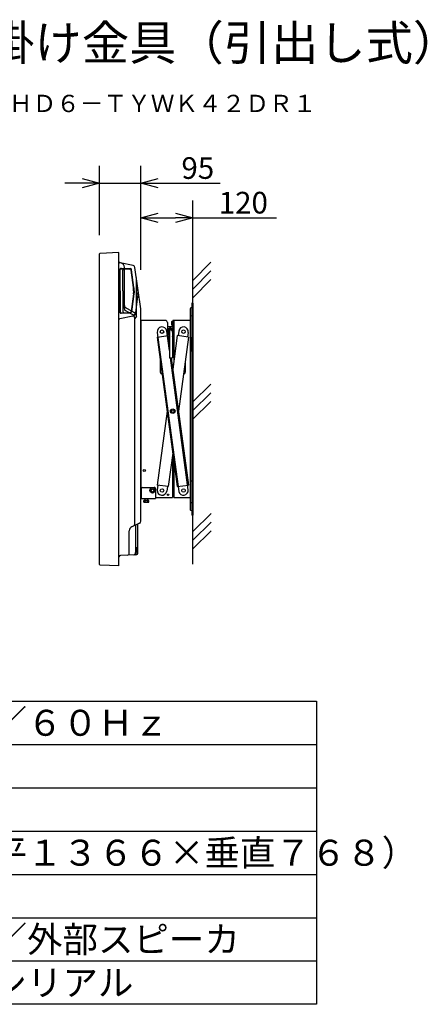
# Model space of a CAD drawing. Extents: x 402 to 540, y 90 to 204.
# Drawn here: x 493 to 540, y 90 to 204 of the extents above; entities that cross this region are included whole.
import ezdxf
from ezdxf.enums import TextEntityAlignment as Align

# ---------------------------------------------------------------- set-up
doc = ezdxf.new("R2010")
doc.units = 0
doc.header["$MEASUREMENT"] = 0
doc.layers.get('0').update_dxf_attribs({"linetype": 'CONTINUOUS'})
doc.layers.get('DEFPOINTS').update_dxf_attribs({"linetype": 'CONTINUOUS'})
for name, color, linetype in [('GAIKEI', 7, 'CONTINUOUS'), ('MOJI1', 2, 'CONTINUOUS'), ('SUNPO', 3, 'CONTINUOUS'), ('TOUROKU', 1, 'CONTINUOUS'), ('WAKU', 4, 'CONTINUOUS')]:
    doc.layers.add(name, color=color, linetype=linetype)
doc.styles.get("Standard").update_dxf_attribs({"font": 'MONOTXT.shx', "bigfont": 'BIGFONT.shx'})
doc.dimstyles.get("Standard").update_dxf_attribs({"dimscale": 0, "dimtxt": 3, "dimasz": 2, "dimexe": 2, "dimexo": 2, "dimgap": 0.09, "dimtad": 3, "dimdec": 4, "dimzin": 0, "dimdsep": 46, "dimtxsty": 'STANDARD', "dimblk1": 'OPEN30', "dimblk2": 'OPEN30', "dimsah": 1, "dimcen": 0, "dimadec": 0, "dimazin": 0, "dimtfac": 1, "dimtdec": 4, "dimtofl": 0, "dimtmove": 2, "dimatfit": 3, "dimldrblk": 'OPEN30', "dimfxl": 1, "dimtolj": 1, "dimtzin": 0, "dimarcsym": 0})

# ---------------------------------------------------------------- blocks, each defined once
blk = doc.blocks.new('_OPEN30')
at = {"color": 0, "linetype": 'ByBlock'}
for p, q in [((-1, 0.268), (0, 0)), ((0, 0), (-1, -0.268)), ((0, 0), (-1, 0))]:
    blk.add_line(p, q, dxfattribs=at)
blk = doc.blocks.new('*D6')
at = {"layer": 'DEFPOINTS', "color": 0}
for p in [(507.21, 184.95), (502.46, 176.95), (507.21, 176.95)]:
    blk.add_point(p, dxfattribs=at)
at = {"layer": 'SUNPO', "color": 0}
for p, q in [((502.46, 178.95), (502.46, 186.95)), ((507.21, 178.95), (507.21, 186.95)), ((500.46, 184.95), (498.46, 184.95)), ((502.46, 184.95), (507.21, 184.95)), ((509.21, 184.95), (516.38, 184.95))]:
    blk.add_line(p, q, dxfattribs=at)
at = {"layer": 'SUNPO', "color": 0, "xscale": 2, "yscale": 2, "zscale": 2}
blk.add_blockref('_OPEN30', (502.46, 184.95), dxfattribs=at)
at = {"layer": 'SUNPO', "color": 0, "xscale": 2, "yscale": 2, "zscale": 2, "rotation": 180}
blk.add_blockref('_OPEN30', (507.21, 184.95), dxfattribs=at)
at = {"layer": 'SUNPO', "color": 0, "insert": (513.79, 186.7), "char_height": 2.5, "attachment_point": 5}
blk.add_mtext('\\A1;95', dxfattribs=at)
blk = doc.blocks.new('*D1')
at = {"layer": 'DEFPOINTS', "color": 0}
for p in [(513.21, 180.95), (507.21, 172.95), (513.21, 172.95)]:
    blk.add_point(p, dxfattribs=at)
at = {"layer": 'SUNPO', "color": 0}
for p, q in [((507.21, 174.95), (507.21, 182.95)), ((513.21, 174.95), (513.21, 182.95)), ((509.21, 180.95), (511.21, 180.95)), ((513.21, 180.95), (522.88, 180.95))]:
    blk.add_line(p, q, dxfattribs=at)
at = {"layer": 'SUNPO', "color": 0, "xscale": 2, "yscale": 2, "zscale": 2, "rotation": 180}
blk.add_blockref('_OPEN30', (507.21, 180.95), dxfattribs=at)
at = {"layer": 'SUNPO', "color": 0, "xscale": 2, "yscale": 2, "zscale": 2}
blk.add_blockref('_OPEN30', (513.21, 180.95), dxfattribs=at)
at = {"layer": 'SUNPO', "color": 0, "insert": (519.04, 182.7), "char_height": 2.5, "attachment_point": 5}
blk.add_mtext('\\A1;120', dxfattribs=at)

msp = doc.modelspace()

# ---------------------------------------------------------------- linework, layer by layer
at = {"layer": 'GAIKEI', "color": 1}
for p, q in [((513.20842, 140.9575), (513.20842, 178.38134)), ((504.88016, 175.08078), (505.23791, 175.06829)), ((504.93865, 175.12199), (505.9917, 175.08521)), ((505.2301, 175.05681), (505.94655, 175.03179)), ((505.23791, 175.06829), (505.2376, 175.05944)), ((505.31342, 170.4685), (505.31342, 175.25798)), ((513.20846, 173.73268), (515.30188, 175.8261)), ((504.78342, 172.52741), (504.78342, 174.97208)), ((504.82842, 172.52741), (504.82842, 175.03081)), ((505.13342, 172.52741), (505.13342, 174.91661)), ((506.36666, 172.88997), (506.08992, 174.90232)), ((506.41818, 172.89705), (506.13507, 174.95566)), ((506.69989, 169.59501), (506.69989, 174.0479)), ((513.20846, 172.73268), (515.30188, 174.8261)), ((513.20846, 171.73268), (515.30188, 173.8261)), ((504.78342, 172.52741), (504.78342, 170.08274)), ((504.82842, 172.52741), (504.82842, 170.02401)), ((505.13342, 172.52741), (505.13342, 170.13821)), ((506.36666, 172.16485), (506.08992, 170.1525)), ((506.41818, 172.15776), (506.13507, 170.09915)), ((506.37592, 172.52741), (506.37592, 172.75475)), ((506.37592, 172.52741), (506.37592, 172.30007)), ((506.42792, 172.52741), (506.42792, 172.75475)), ((506.42792, 172.52741), (506.42792, 172.30007)), ((506.86943, 172.0957), (506.75634, 171.27336)), ((506.88342, 172.52741), (506.88342, 172.75475)), ((506.88342, 172.52741), (506.88342, 172.30007)), ((505.43842, 170.61199), (506.44989, 170.02802)), ((506.75634, 171.27336), (506.57964, 169.98851)), ((513.10842, 170.60515), (513.10842, 147.10515)), ((506.29345, 169.60099), (504.78342, 169.27741)), ((504.88016, 169.97404), (505.23791, 169.98653)), ((504.93865, 169.93283), (505.9917, 169.9696)), ((505.2301, 169.99801), (505.94655, 170.02302)), ((505.23791, 169.98653), (505.2376, 169.99538)), ((505.43842, 170.25199), (506.25862, 169.77845)), ((506.69989, 169.59501), (506.50862, 169.34544)), ((506.57964, 169.98851), (506.56685, 169.89553)), ((504.65842, 169.27741), (504.78342, 169.27741)), ((506.50862, 145.59504), (506.50862, 169.34544)), ((509.08695, 167.17306), (510.37524, 167.34715)), ((509.08695, 167.17306), (511.41716, 149.92979)), ((509.11337, 167.73149), (511.59522, 149.36611)), ((510.50842, 165.62218), (510.20346, 167.87881)), ((510.37524, 167.34715), (510.50842, 166.36168)), ((511.41812, 167.34715), (510.89668, 163.48858)), ((512.70641, 167.17306), (511.41812, 167.34715)), ((511.59087, 167.87881), (511.51722, 167.33376)), ((512.70641, 167.17306), (511.55259, 158.63493)), ((512.68096, 167.73149), (512.60731, 167.18645)), ((513.10842, 167.10515), (512.97508, 167.15229)), ((513.00842, 167.14051), (513.00842, 165.5698)), ((513.10842, 165.60515), (512.97508, 165.55801)), ((509.45592, 164.44277), (509.45592, 163.13069)), ((512.68096, 149.54558), (510.61883, 164.80515)), ((510.71876, 164.80515), (512.70545, 150.10389)), ((512.33842, 164.44998), (512.33842, 163.13069)), ((513.19262, 159.66064), (515.28604, 161.75406)), ((513.19262, 158.66064), (515.28604, 160.75406)), ((513.19262, 157.66064), (515.28604, 159.75406)), ((510.24077, 158.63493), (509.08791, 150.10389)), ((510.89668, 153.78128), (510.3762, 149.92979)), ((510.3762, 149.92979), (509.08791, 150.10389)), ((509.18701, 150.0905), (509.11337, 149.54558)), ((511.41716, 149.92979), (512.70545, 150.10389)), ((513.10842, 150.60515), (512.97508, 150.55801)), ((507.25842, 149.67993), (507.25842, 148.65515)), ((507.40842, 149.82993), (508.75842, 149.82993)), ((508.41408, 149.72993), (508.26974, 149.47993)), ((508.26974, 149.47993), (508.41408, 149.22993)), ((508.70275, 149.72993), (508.41408, 149.72993)), ((508.41408, 149.22993), (508.70275, 149.22993)), ((508.84709, 149.47993), (508.70275, 149.72993)), ((508.70275, 149.22993), (508.84709, 149.47993)), ((508.90842, 149.67993), (508.90842, 148.65515)), ((510.2771, 149.94319), (510.20346, 149.39827)), ((507.70842, 148.30934), (507.56974, 148.30934)), ((507.56974, 148.13167), (507.56974, 148.30934)), ((507.60842, 148.10934), (507.56974, 148.13167)), ((508.10842, 148.10934), (507.60842, 148.10934)), ((507.70842, 148.30934), (507.70842, 148.55515)), ((508.00842, 148.30934), (507.70842, 148.30934)), ((507.71408, 148.13167), (507.71408, 148.30934)), ((508.00275, 148.13167), (508.00275, 148.30934)), ((508.00842, 148.30934), (508.00842, 148.55515)), ((508.14709, 148.30934), (508.00842, 148.30934)), ((508.14709, 148.13167), (508.10842, 148.10934)), ((508.14709, 148.13167), (508.14709, 148.30934)), ((513.10842, 148.10515), (512.97508, 148.05801)), ((513.20842, 144.73096), (515.31183, 146.83437)), ((513.20842, 143.73096), (515.31183, 145.83437)), ((506.60842, 145.4187), (506.60842, 142.29815)), ((513.20842, 142.73096), (515.31183, 144.83437)), ((506.68342, 142.7937), (506.68342, 142.30339)), ((506.74116, 142.88433), (506.82568, 142.92374))]:
    msp.add_line(p, q, dxfattribs=at)
at = {"layer": 'GAIKEI'}
for p, q in [((502.45842, 140.92015), (502.45842, 176.79466)), ((504.65842, 176.95741), (502.5058, 176.84459)), ((504.65842, 140.75741), (504.65842, 176.95741)), ((506.3374, 175.44522), (504.83144, 175.76532)), ((507.20842, 170.42952), (506.53298, 175.23547)), ((513.10842, 170.60515), (512.97508, 170.55801)), ((513.10842, 171.10515), (513.10842, 170.60515)), ((513.20842, 171.10515), (513.10842, 171.10515)), ((513.20842, 171.10515), (513.20842, 146.60515)), ((507.20842, 145.92136), (507.20842, 170.42952)), ((512.90842, 170.46373), (512.90842, 169.10515)), ((513.10842, 169.60515), (512.97508, 169.65229)), ((507.20842, 169.10515), (507.20842, 148.65515)), ((510.03342, 169.10515), (507.20842, 169.10515)), ((510.28342, 168.85515), (510.28342, 168.40515)), ((510.28342, 168.40515), (510.28342, 167.33474)), ((510.28342, 168.40515), (510.85842, 168.40515)), ((510.90842, 169.00515), (510.83884, 169.0015)), ((510.90842, 168.55515), (510.83884, 168.5588)), ((512.90842, 169.10515), (510.90842, 169.10515)), ((510.90842, 169.10515), (510.90842, 169.00515)), ((510.90842, 169.00515), (510.90842, 168.55515)), ((510.90842, 168.55515), (510.90842, 168.31315)), ((510.90842, 168.31315), (510.90842, 168.21765)), ((511.00842, 169.10515), (511.00842, 164.31542)), ((512.90842, 169.10515), (512.90842, 148.65515)), ((510.50842, 167.85515), (510.50842, 164.80515)), ((510.68342, 168.21765), (510.90842, 168.21765)), ((510.68342, 168.11765), (510.90842, 168.11765)), ((510.85842, 167.85515), (510.85842, 164.80515)), ((510.85842, 167.49265), (510.90842, 167.49265)), ((510.85842, 167.39265), (510.90842, 167.39265)), ((510.90842, 167.39265), (510.90842, 166.50515)), ((510.90842, 167.05515), (510.85842, 167.05253)), ((510.90842, 166.60515), (510.85842, 166.60777)), ((510.90842, 166.60515), (510.90842, 167.05515)), ((511.00842, 166.50515), (510.90842, 166.50515)), ((510.50842, 164.80515), (510.85842, 164.80515)), ((510.85842, 153.49814), (510.85842, 148.88648)), ((511.00842, 152.95444), (511.00842, 148.88648)), ((510.85842, 150.63648), (511.00842, 150.63648)), ((507.20842, 148.65515), (507.25842, 148.65515)), ((507.25842, 148.65515), (507.25842, 148.55515)), ((507.25842, 148.55515), (507.70842, 148.55515)), ((507.70842, 148.55515), (508.00842, 148.55515)), ((508.00842, 148.55515), (508.90842, 148.55515)), ((508.90842, 148.65515), (508.90842, 148.55515)), ((508.90842, 148.65515), (510.85842, 148.65515)), ((510.85842, 148.88648), (511.00842, 148.88648)), ((510.85842, 148.88648), (510.85842, 148.65515)), ((511.00842, 148.88648), (511.00842, 148.65515)), ((511.00842, 148.65515), (512.90842, 148.65515)), ((512.90842, 148.65515), (512.90842, 147.24657)), ((513.10842, 147.10515), (512.97508, 147.15229)), ((513.10842, 147.10515), (513.10842, 146.60515)), ((507.06407, 145.69478), (506.17211, 145.27885)), ((506.88342, 142.31257), (506.88033, 145.6091)), ((513.20842, 146.60515), (513.10842, 146.60515)), ((505.88342, 142.26006), (505.88342, 144.8257)), ((506.6465, 142.06291), (504.87033, 141.96982)), ((502.47311, 140.88475), (502.45546, 140.86704)), ((504.65842, 140.75741), (502.5058, 140.87022))]:
    msp.add_line(p, q, dxfattribs=at)
msp.add_lwpolyline([(510.85842, 168.40515), (510.85889, 168.39513), (510.86032, 168.38518), (510.86268, 168.37539), (510.86596, 168.36582), (510.87013, 168.35655), (510.87516, 168.34765), (510.88102, 168.33919), (510.88766, 168.33123), (510.89503, 168.32383), (510.90307, 168.31706), (510.90842, 168.31315)], dxfattribs=at)
at = {"layer": 'GAIKEI', "color": 1}
for centre, radius in [((509.65842, 167.80515), 0.2), ((512.13592, 167.80515), 0.2), ((510.89668, 158.63854), 0.2625), ((510.89668, 158.63854), 0.15), ((507.60842, 151.78015), 0.125), ((508.55842, 149.47993), 0.3), ((508.55842, 149.47993), 0.1625), ((509.65842, 149.47193), 0.2), ((510.35842, 148.98043), 0.075), ((512.13592, 149.47193), 0.2), ((512.13592, 149.47193), 0.2)]:
    msp.add_circle(centre, radius, dxfattribs=at)
at = {"layer": 'GAIKEI'}
for centre, radius, start, end in [((502.50842, 176.79466), 0.05, 92.9999998, 180), ((504.88342, 176.00985), 0.25, 205.841933, 258), ((506.28542, 175.20068), 0.25, 8, 78.0000002), ((513.00842, 170.46373), 0.1, 109.471221, 180), ((513.00842, 169.74657), 0.1, 180, 250.528779), ((510.03342, 168.85515), 0.25, 0, 90.0000002), ((511.34342, 168.78015), 0.6, 164.21401, 195.78599), ((510.84303, 168.92161), 0.08, 92.9999998, 164.21401), ((510.84303, 168.63869), 0.08, 195.78599, 267), ((510.68342, 167.80515), 0.4125, 90.0000002, 165.85889), ((510.68342, 167.80515), 0.4125, 194.14111, 244.897279), ((510.68342, 167.80515), 0.3125, 90.0000002, 235.944202), ((510.68342, 167.80515), 0.305, 305.013574, 234.986426), ((510.68342, 167.80515), 0.6, 240.018313, 253.042237), ((510.68342, 167.80515), 0.225, 321.057559, 218.942441), ((510.68342, 167.85515), 0.175, 0, 180), ((510.68342, 167.80515), 0.6, 286.957763, 292.024313), ((510.90842, 168.21765), 0.1, 270, 0), ((510.90842, 167.39265), 0.1, 0, 90.0000002), ((513.00842, 147.24657), 0.1, 180, 250.528779), ((506.95842, 145.92136), 0.25, 295.0000037, 0), ((506.38342, 144.8257), 0.5, 115, 180), ((505.63342, 142.26006), 0.25, 272.999999, 0), ((506.63342, 142.31257), 0.25, 273, 0), ((504.88342, 141.72017), 0.25, 92.9999998, 154.158071), ((502.50842, 140.92015), 0.05, 180, 267)]:
    msp.add_arc(centre, radius, start, end, dxfattribs=at)
at = {"layer": 'GAIKEI', "color": 1}
for centre, radius, start, end in [((504.93342, 174.97208), 0.15, 87.9999999, 180), ((504.87842, 175.03081), 0.05, 87.9999999, 180), ((504.81342, 175.25798), 0.5, 0, 78.0000036), ((505.28342, 174.91661), 0.15, 107.785497, 180), ((505.98647, 174.93523), 0.15, 7.8304573, 87.9999999), ((505.94131, 174.88188), 0.15, 7.8304573, 87.9999999), ((505.38342, 172.75475), 0.9925, 0, 7.8304573), ((505.38342, 172.75475), 1.0445, 0, 7.8304573), ((505.38342, 172.30007), 0.9925, 352.169542, 0), ((505.38342, 172.30007), 1.0445, 352.169542, 0), ((505.38342, 172.30007), 1.5, 352.169542, 0), ((505.56342, 170.8285), 0.25, 180, 240), ((504.93342, 170.08274), 0.15, 180, 272), ((504.87842, 170.02401), 0.05, 180, 272), ((505.28342, 170.13821), 0.15, 180, 252.214504), ((505.56342, 170.4685), 0.25, 180, 240), ((505.94131, 170.17293), 0.15, 272, 352.169542), ((505.98647, 170.11959), 0.15, 272, 352.169542), ((506.00862, 169.34544), 0.5, 0, 59.9999999), ((506.22012, 169.94322), 0.35, 282.094757, 352.169542), ((506.19989, 169.59501), 0.5, 0, 59.9999999), ((509.65842, 167.80515), 0.55, 7.696165, 187.696165), ((512.13592, 167.80515), 0.55, 352.303835, 172.303835), ((513.00842, 167.24657), 0.1, 180, 250.528779), ((513.00842, 165.46373), 0.1, 109.471221, 180), ((509.65842, 163.13069), 0.2025, 180, 270.615004), ((512.13592, 163.13069), 0.2025, 269.109734, 0), ((513.00842, 150.46373), 0.1, 109.471221, 180), ((507.40842, 149.67993), 0.15, 90.0000002, 180), ((508.75842, 149.67993), 0.15, 0, 90.0000002), ((509.65842, 149.47193), 0.55, 172.303835, 352.303835), ((512.13494, 149.47193), 0.55, 191.09199, 7.696165), ((507.64191, 148.23713), 0.12779, 235.615753, 304.384247), ((507.85842, 148.58701), 0.47767, 252.412046, 287.587954), ((508.07492, 148.23713), 0.12779, 235.615753, 304.384247), ((513.00842, 147.96373), 0.1, 109.471221, 180), ((506.25862, 145.59504), 0.25, 295, 0), ((506.70842, 145.4187), 0.1, 115, 180), ((506.35842, 142.29815), 0.25, 273, 0), ((506.43342, 142.30208), 0.25, 273.000001, 0), ((506.78342, 142.7937), 0.1, 114.999998, 180), ((506.78342, 143.01438), 0.1, 294.999999, 0)]:
    msp.add_arc(centre, radius, start, end, dxfattribs=at)
at = {"layer": 'WAKU', "color": 4}
for p, q in [((402.4659, 125.15401), (527.4659, 125.15401)), ((527.4659, 125.15401), (527.4659, 90.15401)), ((527.4659, 90.15401), (402.4659, 90.15401))]:
    msp.add_line(p, q, dxfattribs=at)
at = {"layer": 'WAKU', "color": 1}
for p, q in [((402.4659, 120.15401), (527.4659, 120.15401)), ((402.4659, 115.15401), (527.4659, 115.15401)), ((402.4659, 110.15401), (527.4659, 110.15401)), ((402.4659, 105.15401), (527.4659, 105.15401)), ((402.4659, 100.15401), (527.4659, 100.15401)), ((402.4659, 95.15401), (527.4659, 95.15401))]:
    msp.add_line(p, q, dxfattribs=at)

# ---------------------------------------------------------------- texts
at = {"layer": 'MOJI1'}
for s, height, p in [('プラズマディスプレイ壁掛け金具（引出し式）', 4, (429.4659, 199.15401)), ('ＡＣ１００Ｖ\u3000５０Ｈｚ／６０Ｈｚ', 3, (444.9659, 121.15401)), ('１０４９０８８画素（水平１３６６×垂直７６８）', 3, (444.9659, 106.15401)), ('ビデオ／Ｓビデオ／ＰＣ／外部スピーカ', 3, (444.9659, 96.15401)), ('コンポーネントビデオ、シリアル', 3, (444.9659, 91.15401))]:
    msp.add_text(s, height=height, dxfattribs=at).set_placement(p)
at = {"layer": 'TOUROKU'}
msp.add_text('ＴＨ５０ＰＨＤ６－ＴＹＷＫ４２ＤＲ１', height=2, dxfattribs=at).set_placement((527.46585, 193.15401), align=Align.RIGHT)

# ---------------------------------------------------------------- dimensions: what is measured, and where the dimension line sits
at = {"layer": 'SUNPO'}
for p1, p2, text, picture, middle in [((502.45842, 176.95486), (507.20842, 176.95486), '95', '*D6', (513.79175, 186.70486)), ((507.20842, 172.95486), (513.20842, 172.95486), '120', '*D1', (519.04175, 182.70486))]:
    dim = msp.add_aligned_dim(p1=p1, p2=p2, distance=8, text=text, dimstyle='STANDARD', override={"dimscale": 1, "dimtxt": 2.5, "dimgap": 0.5, "dimtofl": 1, "dimtmove": 0}, dxfattribs=at)
    dim.commit()
    dim.dimension.update_dxf_attribs({"geometry": picture, "text_midpoint": middle})

doc.saveas('drawing.dxf')
